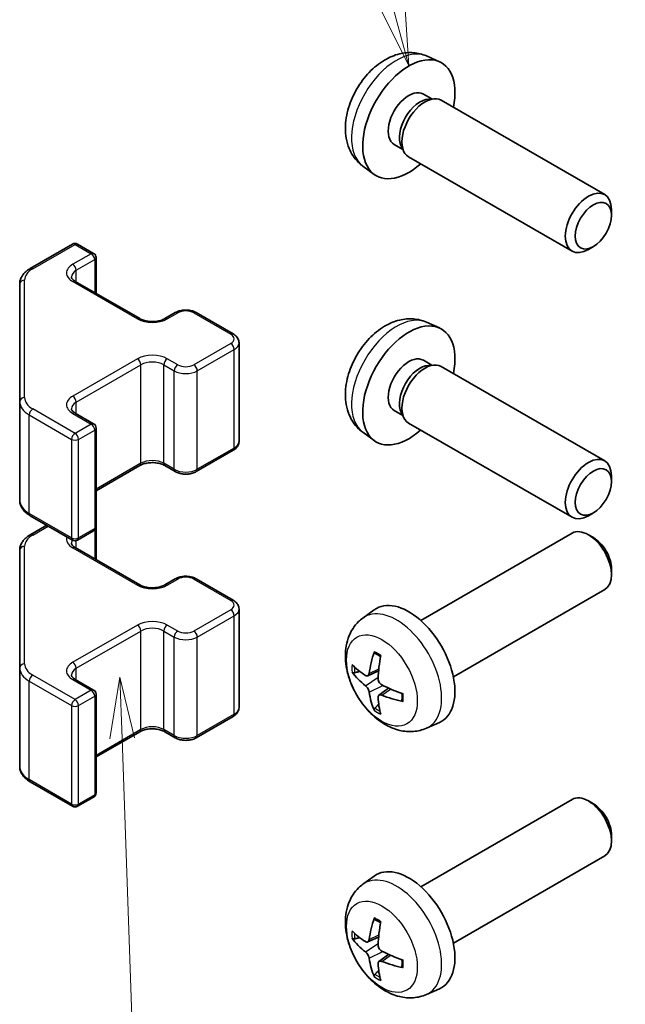
# Model space of a CAD drawing. Units: millimetres. Extents: x 22 to 3405, y 12 to 574.
# Drawn here: x 305 to 342, y 154 to 214 of the extents above; entities that cross this region are included whole.
import ezdxf

# ---------------------------------------------------------------- set-up
doc = ezdxf.new("R2010")
doc.units = ezdxf.units.MM
doc.header["$LTSCALE"] = 1.5
for name, color, linetype, lineweight in [('Symbol (TK)', 100, 'Continuous', 18), ('Visible (ISO)', 7, 'Continuous', 35), ('Visible Narrow (ISO)', 7, 'Continuous', 25)]:
    doc.layers.add(name, color=color, linetype=linetype, lineweight=lineweight)
doc.styles.add('Note Text (TK2)', font='txt')

# ---------------------------------------------------------------- blocks, each defined once
blk = doc.blocks.new('バルーン2')
at = {"layer": 'Symbol (TK)', "color": 100}
for p, q in [((241.432, 111.593), (239.464, 109.973)), ((239.851, 109.657), (241.432, 111.593)), ((240.238, 109.341), (241.432, 111.593)), ((239.851, 109.657), (226.2, 92.94))]:
    blk.add_line(p, q, dxfattribs=at)
at = {"layer": 'Symbol (TK)'}
blk.add_circle((224.305, 90.619), 3, dxfattribs=at)
at = {"layer": 'Symbol (TK)', "color": 7, "insert": (224.305, 90.601), "char_height": 2, "attachment_point": 5, "style": 'Note Text (TK2)'}
blk.add_mtext('2', dxfattribs=at)
blk = doc.blocks.new('バルーン3')
at = {"layer": 'Symbol (TK)', "color": 100}
for p, q in [((207.312, 115.721), (206.901, 113.205)), ((207.401, 113.222), (207.312, 115.721)), ((207.9, 113.24), (207.312, 115.721)), ((207.401, 113.222), (208.058, 94.667))]:
    blk.add_line(p, q, dxfattribs=at)
at = {"layer": 'Symbol (TK)'}
blk.add_circle((208.164, 91.676), 3, dxfattribs=at)
at = {"layer": 'Symbol (TK)', "color": 7, "insert": (208.164, 91.67), "char_height": 2, "attachment_point": 5, "style": 'Note Text (TK2)'}
blk.add_mtext('3', dxfattribs=at)
blk = doc.blocks.new('バルーン6')
at = {"layer": 'Symbol (TK)', "color": 100}
for p, q in [((218.471, 143.133), (214.514, 157.902)), ((217.988, 143.004), (219.118, 140.718)), ((218.471, 143.133), (219.118, 140.718)), ((219.118, 140.718), (218.954, 143.262))]:
    blk.add_line(p, q, dxfattribs=at)
at = {"layer": 'Symbol (TK)'}
blk.add_circle((213.74, 160.789), 3, dxfattribs=at)
at = {"layer": 'Symbol (TK)', "color": 7, "insert": (213.74, 160.783), "char_height": 2, "attachment_point": 5, "style": 'Note Text (TK2)'}
blk.add_mtext('6', dxfattribs=at)

msp = doc.modelspace()

# ---------------------------------------------------------------- linework, layer by layer
at = {"layer": 'Visible (ISO)'}
for p, q in [((329.7576, 211.6908), (330.5497, 211.3402)), ((329.5699, 209.3574), (330.0931, 209.0553)), ((329.8829, 209.0435), (330.249, 209.0641)), ((330.6672, 208.9718), (340.6873, 203.1868)), ((327.7847, 206.2653), (328.3079, 205.9632)), ((328.213, 206.1512), (328.3782, 205.8238)), ((328.6672, 205.5077), (338.6873, 199.7227)), ((325.8577, 204.936), (326.5574, 204.4253)), ((341.1016, 201.9209), (341.1015, 202.2716)), ((305.4695, 198.6522), (308.0657, 200.1511)), ((308.3657, 200.1511), (309.3556, 199.5796)), ((339.9907, 199.9968), (339.687, 199.8215)), ((309.5056, 197.1251), (309.5056, 199.3198)), ((304.8216, 197.6984), (304.8216, 190.49)), ((308.2243, 197.8649), (312.1841, 195.5787)), ((313.7225, 195.5787), (314.3589, 195.9462)), ((315.6489, 195.9462), (317.9116, 194.6398)), ((329.7576, 195.3609), (330.5497, 195.0103)), ((318.2667, 188.0521), (318.2667, 194.0942)), ((329.5699, 193.0275), (330.0931, 192.7254)), ((329.8829, 192.7136), (330.249, 192.7342)), ((330.6672, 192.6419), (340.6873, 186.8568)), ((304.8216, 190.49), (304.8216, 184.4479)), ((308.2243, 189.7816), (309.3556, 189.1284)), ((327.7847, 189.9353), (328.3079, 189.6333)), ((328.213, 189.8212), (328.3782, 189.4939)), ((328.6672, 189.1778), (338.6873, 183.3927)), ((309.5056, 182.8265), (309.5056, 188.8686)), ((325.8577, 188.6061), (326.5574, 188.0954)), ((315.6489, 186.2001), (317.9116, 187.5065)), ((309.5056, 185.0212), (312.1841, 186.5676)), ((313.7225, 186.5676), (314.3589, 186.2001)), ((341.1016, 185.5909), (341.1015, 185.9417)), ((339.9907, 183.6669), (339.687, 183.4916)), ((305.4695, 183.4941), (308.0657, 181.9952)), ((305.4695, 182.3223), (306.4843, 182.9082)), ((308.3657, 181.9952), (309.3556, 182.5667)), ((309.5056, 180.7952), (309.5056, 182.8265)), ((329.4093, 177.067), (338.6873, 182.4237)), ((339.9907, 182.1495), (339.687, 182.3248)), ((304.8216, 181.3685), (304.8216, 174.1601)), ((308.2243, 181.535), (312.1841, 179.2488)), ((341.1016, 180.2255), (341.1015, 179.8747)), ((313.7225, 179.2488), (314.3589, 179.6162)), ((315.6489, 179.6162), (317.9116, 178.3098)), ((331.4093, 173.6029), (340.6873, 178.9596)), ((318.2667, 171.7222), (318.2667, 177.7643)), ((325.8577, 177.2103), (326.5574, 177.721)), ((304.8216, 174.1601), (304.8216, 168.118)), ((326.1571, 173.6737), (326.8246, 173.9691)), ((308.2243, 173.4517), (309.3556, 172.7985)), ((326.8445, 172.4831), (327.4341, 172.9134)), ((309.5056, 166.4966), (309.5056, 172.5387)), ((315.6489, 169.8702), (317.9116, 171.1766)), ((329.7576, 170.4555), (330.5497, 170.8061)), ((309.5056, 168.6912), (312.1841, 170.2376)), ((313.7225, 170.2376), (314.3589, 169.8702)), ((305.4695, 167.1642), (308.0657, 165.6653)), ((308.3657, 165.6653), (309.3556, 166.2368)), ((329.4093, 160.7371), (338.6873, 166.0937)), ((339.9907, 165.8195), (339.687, 165.9949)), ((341.1016, 163.8955), (341.1015, 163.5448)), ((331.4093, 157.273), (340.6873, 162.6296)), ((325.8577, 160.8803), (326.5574, 161.3911)), ((326.1571, 157.3438), (326.8246, 157.6392)), ((326.8445, 156.1531), (327.4341, 156.5835)), ((329.7576, 154.1256), (330.5497, 154.4761))]:
    msp.add_line(p, q, dxfattribs=at)
for centre, start, end in [((308.2157, 199.8913), 60, 120), ((309.2056, 199.3198), 0, 60), ((309.2056, 188.8686), 0, 60), ((309.2056, 182.8265), 300, 0), ((308.2157, 182.255), 240, 300), ((309.2056, 172.5387), 0, 60), ((309.2056, 166.4966), 300, 0), ((308.2157, 165.9251), 240, 300)]:
    msp.add_arc(centre, 0.3, start, end, dxfattribs=at)
for centre, major_axis, ratio, start_param, end_param in [((328.6773, 207.8113), (2, 3.4641), 0.5773503, 5.2359878, 10.4719755), ((328.6773, 207.8113), (0.8926, 1.5461), 0.5773503, 0, 3.1415927), ((329.3636, 207.4151), (0.8926, 1.5461), 0.5773503, 0.3614419, 2.7801507), ((329.6672, 207.2398), (1, 1.7321), 0.5773503, 0, 3.1415927), ((339.6873, 201.4547), (1, 1.7321), 0.5773503, 5.4980199, 10.2099433), ((328.6773, 191.4814), (2, 3.4641), 0.5773503, 5.2359878, 10.4719755), ((328.6773, 191.4814), (0.8926, 1.5461), 0.5773503, 0, 3.1415927), ((329.3636, 191.0852), (0.8926, 1.5461), 0.5773503, 0.3614419, 2.7801507), ((329.6672, 190.9099), (1, 1.7321), 0.5773503, 0, 3.1415927), ((339.6873, 185.1248), (1, 1.7321), 0.5773503, 5.4980199, 10.2099433), ((339.6873, 180.6916), (-1, 1.7321), 0.5773503, 3.1415927, 6.2831853), ((339.991, 180.867), (-0.7853, 1.3602), 0.5773503, 3.926758, 5.4980199), ((328.6773, 174.335), (-2, 3.4641), 0.5773503, 3.0796893, 6.3450887), ((331.1715, 175.6552), (-3.9094, -5.191), 0.5952629, 5.2229706, 5.4619549), ((330.9741, 175.7692), (2.5666, 5.9702), 0.5535342, 1.9432896, 2.1822739), ((331.0779, 175.6011), (-6.4957, 0.1911), 0.4946241, 0.4548476, 0.6938319), ((331.0779, 175.8291), (6.4948, 0.2196), 0.654173, 3.5597815, 3.7987657), ((331.0677, 175.6069), (-6.4536, 0.7624), 0.5535342, 0.9593188, 1.1983031), ((331.1715, 175.6669), (-3.4375, -5.5149), 0.654173, 5.6260122, 5.8649965), ((330.9741, 175.7809), (3.0824, 5.721), 0.4946241, 2.4477608, 2.6867451), ((331.0677, 175.835), (6.4503, 0.7902), 0.5952629, 3.9628231, 4.2018074), ((339.6873, 164.3617), (-1, 1.7321), 0.5773503, 3.1415927, 6.2831853), ((339.991, 164.537), (-0.7853, 1.3602), 0.5773503, 3.926758, 5.4980199), ((328.6773, 158.005), (-2, 3.4641), 0.5773503, 3.0796893, 6.3450887), ((331.1715, 159.3252), (-3.9094, -5.191), 0.5952629, 5.2229706, 5.4619549), ((330.9741, 159.4393), (2.5666, 5.9702), 0.5535342, 1.9432896, 2.1822739), ((331.0779, 159.2712), (-6.4957, 0.1911), 0.4946241, 0.4548476, 0.6938319), ((331.0779, 159.4992), (6.4948, 0.2196), 0.654173, 3.5597815, 3.7987657), ((331.0677, 159.277), (-6.4536, 0.7624), 0.5535342, 0.9593188, 1.1983031), ((331.1715, 159.3369), (-3.4375, -5.5149), 0.654173, 5.6260122, 5.8649965), ((330.9741, 159.4509), (3.0824, 5.721), 0.4946241, 2.4477608, 2.6867451), ((331.0677, 159.505), (6.4503, 0.7902), 0.5952629, 3.9628231, 4.2018074)]:
    msp.add_ellipse(centre, major_axis=major_axis, ratio=ratio, start_param=start_param, end_param=end_param, dxfattribs=at)
for centre in [(339.991, 201.2794), (339.991, 184.9494)]:
    msp.add_ellipse(centre, major_axis=(-0.7853, -1.3602), ratio=0.5773503, dxfattribs=at)
for points, knots in [([(329.7576, 211.6908), (329.502, 211.8039), (329.2306, 211.8687), (328.6697, 211.9144), (328.3832, 211.8849), (327.7795, 211.7413), (327.4739, 211.6072), (326.8427, 211.2345), (326.5311, 210.9763), (325.9605, 210.3785), (325.7055, 210.0347), (325.2805, 209.3028), (325.1098, 208.9156), (324.8662, 208.1096), (324.7934, 207.6906), (324.7893, 206.8523), (324.8499, 206.4299), (325.1491, 205.7087), (325.3388, 205.4076), (325.6799, 205.0759), (325.7662, 205.0029), (325.8577, 204.936)], [3.9888942, 3.9888942, 3.9888942, 3.9888942, 4.193854, 4.193854, 4.4264439, 4.4264439, 4.7238013, 4.7238013, 5.0990613, 5.0990613, 5.4934861, 5.4934861, 5.8833225, 5.8833225, 6.2775903, 6.2775903, 6.6518962, 6.6518962, 6.9235585, 6.9235585, 7.0066801, 7.0066801, 7.0066801, 7.0066801]), ([(304.8216, 197.6984), (304.8216, 197.777), (304.8324, 197.8555), (304.874, 198.0071), (304.9046, 198.08), (304.982, 198.2176), (305.0288, 198.2822), (305.1351, 198.4027), (305.1947, 198.4586), (305.3245, 198.5618), (305.3948, 198.6091), (305.4695, 198.6522)], [0.78539816, 0.78539816, 0.78539816, 0.78539816, 0.9424778, 0.9424778, 1.09955743, 1.09955743, 1.25663706, 1.25663706, 1.41371669, 1.41371669, 1.57079633, 1.57079633, 1.57079633, 1.57079633]), ([(307.9935, 198.1359), (307.9935, 198.1238), (307.995, 198.1116), (308.0026, 198.084), (308.0087, 198.0685), (308.0284, 198.0336), (308.042, 198.0142), (308.0783, 197.973), (308.101, 197.9513), (308.1558, 197.9078), (308.1879, 197.8859), (308.2243, 197.8649)], [5.49778714, 5.49778714, 5.49778714, 5.49778714, 5.65486678, 5.65486678, 5.81194641, 5.81194641, 5.96902604, 5.96902604, 6.12610567, 6.12610567, 6.28318531, 6.28318531, 6.28318531, 6.28318531]), ([(314.3589, 195.9462), (314.4343, 195.9897), (314.516, 196.0233), (314.6869, 196.0736), (314.7763, 196.0902), (314.9579, 196.1068), (315.05, 196.1068), (315.2315, 196.0902), (315.3209, 196.0736), (315.4919, 196.0233), (315.5735, 195.9897), (315.6489, 195.9462)], [1.5707963, 1.5707963, 1.5707963, 1.5707963, 1.8849556, 1.8849556, 2.1991149, 2.1991149, 2.5132741, 2.5132741, 2.8274334, 2.8274334, 3.1415927, 3.1415927, 3.1415927, 3.1415927]), ([(312.1841, 195.5787), (312.2471, 195.5424), (312.3229, 195.5087), (312.4956, 195.4525), (312.593, 195.4304), (312.7992, 195.4022), (312.9082, 195.3966), (313.1247, 195.4036), (313.232, 195.4163), (313.4314, 195.4577), (313.5235, 195.4862), (313.647, 195.5383), (313.6868, 195.5581), (313.7225, 195.5787)], [0, 0, 0, 0, 0.2722458, 0.2722458, 0.5533462, 0.5533462, 0.8411926, 0.8411926, 1.1307201, 1.1307201, 1.4164138, 1.4164138, 1.5707963, 1.5707963, 1.5707963, 1.5707963]), ([(329.7576, 195.3609), (329.502, 195.474), (329.2306, 195.5388), (328.6697, 195.5845), (328.3832, 195.555), (327.7795, 195.4114), (327.4739, 195.2773), (326.8427, 194.9045), (326.5311, 194.6463), (325.9605, 194.0486), (325.7055, 193.7047), (325.2805, 192.9729), (325.1098, 192.5857), (324.8662, 191.7797), (324.7934, 191.3607), (324.7893, 190.5224), (324.8499, 190.1), (325.1491, 189.3787), (325.3388, 189.0777), (325.6799, 188.746), (325.7662, 188.6729), (325.8577, 188.6061)], [3.9888942, 3.9888942, 3.9888942, 3.9888942, 4.193854, 4.193854, 4.4264439, 4.4264439, 4.7238013, 4.7238013, 5.0990613, 5.0990613, 5.4934861, 5.4934861, 5.8833225, 5.8833225, 6.2775903, 6.2775903, 6.6518962, 6.6518962, 6.9235585, 6.9235585, 7.0066801, 7.0066801, 7.0066801, 7.0066801]), ([(317.9116, 194.6398), (317.9493, 194.618), (317.9855, 194.5937), (318.0537, 194.5395), (318.0859, 194.5095), (318.1447, 194.4429), (318.1713, 194.4063), (318.2164, 194.3262), (318.2348, 194.2827), (318.2599, 194.1909), (318.2667, 194.1426), (318.2667, 194.0942)], [3.14159265, 3.14159265, 3.14159265, 3.14159265, 3.29867229, 3.29867229, 3.45575192, 3.45575192, 3.61283155, 3.61283155, 3.76991118, 3.76991118, 3.92699082, 3.92699082, 3.92699082, 3.92699082]), ([(307.9935, 190.0525), (307.9935, 190.0404), (307.995, 190.0283), (308.0026, 190.0007), (308.0087, 189.9852), (308.0284, 189.9503), (308.042, 189.9309), (308.0783, 189.8897), (308.101, 189.868), (308.1558, 189.8245), (308.1879, 189.8026), (308.2243, 189.7816)], [5.49778714, 5.49778714, 5.49778714, 5.49778714, 5.65486678, 5.65486678, 5.81194641, 5.81194641, 5.96902604, 5.96902604, 6.12610567, 6.12610567, 6.28318531, 6.28318531, 6.28318531, 6.28318531]), ([(317.9116, 187.5065), (317.9493, 187.5283), (317.9855, 187.5526), (318.0537, 187.6068), (318.0859, 187.6368), (318.1447, 187.7034), (318.1713, 187.7401), (318.2164, 187.8201), (318.2348, 187.8636), (318.2599, 187.9554), (318.2667, 188.0038), (318.2667, 188.0521)], [1.57079633, 1.57079633, 1.57079633, 1.57079633, 1.72787596, 1.72787596, 1.88495559, 1.88495559, 2.04203522, 2.04203522, 2.19911486, 2.19911486, 2.35619449, 2.35619449, 2.35619449, 2.35619449]), ([(312.1841, 186.5676), (312.2471, 186.6039), (312.3229, 186.6376), (312.4956, 186.6938), (312.593, 186.7159), (312.7992, 186.7441), (312.9082, 186.7497), (313.1247, 186.7427), (313.232, 186.73), (313.4314, 186.6886), (313.5235, 186.6601), (313.647, 186.608), (313.6868, 186.5882), (313.7225, 186.5676)], [1.5707963, 1.5707963, 1.5707963, 1.5707963, 1.8430422, 1.8430422, 2.1241425, 2.1241425, 2.411989, 2.411989, 2.7015164, 2.7015164, 2.9872102, 2.9872102, 3.1415927, 3.1415927, 3.1415927, 3.1415927]), ([(314.3589, 186.2001), (314.4343, 186.1566), (314.516, 186.123), (314.6869, 186.0727), (314.7763, 186.0561), (314.9579, 186.0395), (315.05, 186.0395), (315.2315, 186.0561), (315.3209, 186.0727), (315.4919, 186.123), (315.5735, 186.1566), (315.6489, 186.2001)], [0, 0, 0, 0, 0.3141593, 0.3141593, 0.6283185, 0.6283185, 0.9424778, 0.9424778, 1.2566371, 1.2566371, 1.5707963, 1.5707963, 1.5707963, 1.5707963]), ([(304.8216, 184.4479), (304.8216, 184.3693), (304.8324, 184.2908), (304.874, 184.1393), (304.9046, 184.0663), (304.982, 183.9287), (305.0288, 183.8641), (305.1351, 183.7436), (305.1947, 183.6877), (305.3245, 183.5846), (305.3948, 183.5372), (305.4695, 183.4941)], [5.49778714, 5.49778714, 5.49778714, 5.49778714, 5.65486678, 5.65486678, 5.81194641, 5.81194641, 5.96902604, 5.96902604, 6.12610567, 6.12610567, 6.28318531, 6.28318531, 6.28318531, 6.28318531]), ([(304.8216, 181.3685), (304.8216, 181.4471), (304.8324, 181.5256), (304.874, 181.6771), (304.9046, 181.7501), (304.982, 181.8877), (305.0288, 181.9523), (305.1351, 182.0728), (305.1947, 182.1286), (305.3245, 182.2318), (305.3948, 182.2791), (305.4695, 182.3223)], [0.78539816, 0.78539816, 0.78539816, 0.78539816, 0.9424778, 0.9424778, 1.09955743, 1.09955743, 1.25663706, 1.25663706, 1.41371669, 1.41371669, 1.57079633, 1.57079633, 1.57079633, 1.57079633]), ([(307.9935, 181.8059), (307.9935, 181.7938), (307.995, 181.7817), (308.0026, 181.7541), (308.0087, 181.7386), (308.0284, 181.7037), (308.042, 181.6843), (308.0783, 181.6431), (308.101, 181.6214), (308.1558, 181.5778), (308.1879, 181.556), (308.2243, 181.535)], [5.49778714, 5.49778714, 5.49778714, 5.49778714, 5.65486678, 5.65486678, 5.81194641, 5.81194641, 5.96902604, 5.96902604, 6.12610567, 6.12610567, 6.28318531, 6.28318531, 6.28318531, 6.28318531]), ([(314.3589, 179.6162), (314.4343, 179.6598), (314.516, 179.6934), (314.6869, 179.7437), (314.7763, 179.7603), (314.9579, 179.7769), (315.05, 179.7769), (315.2315, 179.7603), (315.3209, 179.7437), (315.4919, 179.6934), (315.5735, 179.6598), (315.6489, 179.6162)], [1.5707963, 1.5707963, 1.5707963, 1.5707963, 1.8849556, 1.8849556, 2.1991149, 2.1991149, 2.5132741, 2.5132741, 2.8274334, 2.8274334, 3.1415927, 3.1415927, 3.1415927, 3.1415927]), ([(312.1841, 179.2488), (312.2471, 179.2124), (312.3229, 179.1788), (312.4956, 179.1226), (312.593, 179.1004), (312.7992, 179.0723), (312.9082, 179.0667), (313.1247, 179.0737), (313.232, 179.0864), (313.4314, 179.1278), (313.5235, 179.1563), (313.647, 179.2084), (313.6868, 179.2282), (313.7225, 179.2488)], [0, 0, 0, 0, 0.2722458, 0.2722458, 0.5533462, 0.5533462, 0.8411926, 0.8411926, 1.1307201, 1.1307201, 1.4164138, 1.4164138, 1.5707963, 1.5707963, 1.5707963, 1.5707963]), ([(317.9116, 178.3098), (317.9493, 178.2881), (317.9855, 178.2638), (318.0537, 178.2096), (318.0859, 178.1796), (318.1447, 178.113), (318.1713, 178.0763), (318.2164, 177.9963), (318.2348, 177.9528), (318.2599, 177.8609), (318.2667, 177.8126), (318.2667, 177.7643)], [3.14159265, 3.14159265, 3.14159265, 3.14159265, 3.29867229, 3.29867229, 3.45575192, 3.45575192, 3.61283155, 3.61283155, 3.76991118, 3.76991118, 3.92699082, 3.92699082, 3.92699082, 3.92699082]), ([(329.7576, 170.4555), (329.502, 170.3424), (329.2306, 170.2776), (328.6697, 170.2319), (328.3832, 170.2614), (327.7795, 170.405), (327.4739, 170.5391), (326.8427, 170.9118), (326.5311, 171.17), (325.9605, 171.7678), (325.7055, 172.1117), (325.2805, 172.8435), (325.1098, 173.2307), (324.8662, 174.0367), (324.7934, 174.4557), (324.7893, 175.294), (324.8499, 175.7164), (325.1491, 176.4377), (325.3388, 176.7387), (325.6799, 177.0704), (325.7662, 177.1434), (325.8577, 177.2103)], [0.8473015, 0.8473015, 0.8473015, 0.8473015, 1.0522614, 1.0522614, 1.2848512, 1.2848512, 1.5822086, 1.5822086, 1.9574686, 1.9574686, 2.3518935, 2.3518935, 2.7417298, 2.7417298, 3.1359976, 3.1359976, 3.5103035, 3.5103035, 3.7819658, 3.7819658, 3.8650875, 3.8650875, 3.8650875, 3.8650875]), ([(326.5879, 175.0515), (326.5861, 175.0523), (326.5844, 175.0531), (326.5748, 175.0586), (326.5674, 175.0671), (326.5593, 175.0856), (326.5572, 175.0989), (326.5583, 175.1224), (326.5609, 175.1362), (326.5651, 175.1488)], [0.045553558, 0.045553558, 0.045553558, 0.045553558, 0.046469677, 0.046469677, 0.051108902, 0.051108902, 0.055816051, 0.055816051, 0.05997866, 0.05997866, 0.05997866, 0.05997866]), ([(326.5879, 175.0515), (326.6136, 175.0407), (326.6395, 175.0291), (326.6916, 175.0039), (326.7178, 174.9905), (326.7704, 174.9618), (326.7968, 174.9466), (326.8496, 174.9144), (326.8761, 174.8974), (326.9178, 174.8694), (326.933, 174.8589), (326.9482, 174.8482)], [4.57581436, 4.57581436, 4.57581436, 4.57581436, 4.63033083, 4.63033083, 4.6848473, 4.6848473, 4.73936377, 4.73936377, 4.79388024, 4.79388024, 4.82522004, 4.82522004, 4.82522004, 4.82522004]), ([(307.9935, 173.7226), (307.9935, 173.7105), (307.995, 173.6984), (308.0026, 173.6708), (308.0087, 173.6553), (308.0284, 173.6203), (308.042, 173.6009), (308.0783, 173.5598), (308.101, 173.5381), (308.1558, 173.4945), (308.1879, 173.4727), (308.2243, 173.4517)], [5.49778714, 5.49778714, 5.49778714, 5.49778714, 5.65486678, 5.65486678, 5.81194641, 5.81194641, 5.96902604, 5.96902604, 6.12610567, 6.12610567, 6.28318531, 6.28318531, 6.28318531, 6.28318531]), ([(325.3548, 173.8624), (325.3424, 173.8593), (325.3281, 173.8576), (325.3001, 173.857), (325.2819, 173.859), (325.2532, 173.8663), (325.2376, 173.8728), (325.2167, 173.8861), (325.2072, 173.8947), (325.2011, 173.9031)], [0.042728556, 0.042728556, 0.042728556, 0.042728556, 0.046469677, 0.046469677, 0.051108902, 0.051108902, 0.055816051, 0.055816051, 0.05997866, 0.05997866, 0.05997866, 0.05997866]), ([(326.2461, 173.8219), (326.2413, 173.7873), (326.231, 173.7545), (326.2007, 173.7032), (326.1806, 173.6847), (326.1373, 173.6645), (326.1112, 173.6616), (326.0639, 173.6718), (326.0433, 173.6808), (326.0236, 173.6934)], [-0.203600879, -0.203600879, -0.203600879, -0.203600879, -0.1911011, -0.1911011, -0.178601322, -0.178601322, -0.166077208, -0.166077208, -0.156924273, -0.156924273, -0.156924273, -0.156924273]), ([(327.0173, 173.1196), (326.985, 173.1368), (326.9515, 173.162), (326.8918, 173.2238), (326.8658, 173.2605), (326.8267, 173.3341), (326.8111, 173.376), (326.7963, 173.4475), (326.7938, 173.4775), (326.7948, 173.5051)], [-0.203600863, -0.203600863, -0.203600863, -0.203600863, -0.191101084, -0.191101084, -0.178601305, -0.178601305, -0.166077191, -0.166077191, -0.156924256, -0.156924256, -0.156924256, -0.156924256]), ([(326.0236, 173.0598), (326.0497, 173.0391), (326.0781, 173.0109), (326.1311, 172.9453), (326.1559, 172.9078), (326.1959, 172.8347), (326.2138, 172.7942), (326.2359, 172.7269), (326.2425, 172.6993), (326.2461, 172.6743)], [-0.203600863, -0.203600863, -0.203600863, -0.203600863, -0.191101084, -0.191101084, -0.178601305, -0.178601305, -0.166077191, -0.166077191, -0.156924256, -0.156924256, -0.156924256, -0.156924256]), ([(326.7948, 172.3576), (326.7935, 172.3885), (326.7985, 172.4184), (326.8223, 172.4659), (326.841, 172.4837), (326.8852, 172.5043), (326.9137, 172.5086), (326.9682, 172.5026), (326.9929, 172.4959), (327.0173, 172.4861)], [-0.203600879, -0.203600879, -0.203600879, -0.203600879, -0.1911011, -0.1911011, -0.178601322, -0.178601322, -0.166077208, -0.166077208, -0.156924273, -0.156924273, -0.156924273, -0.156924273]), ([(328.326, 172.0989), (328.313, 172.1015), (328.2997, 172.1061), (328.2789, 172.1169), (328.2684, 172.1254), (328.2564, 172.1417), (328.2527, 172.1523), (328.2528, 172.1634), (328.2529, 172.1653), (328.2532, 172.1672)], [0.014560073, 0.014560073, 0.014560073, 0.014560073, 0.018722682, 0.018722682, 0.023429831, 0.023429831, 0.028069056, 0.028069056, 0.028985175, 0.028985175, 0.028985175, 0.028985175]), ([(328.2572, 172.581), (328.2589, 172.5624), (328.2604, 172.544), (328.2638, 172.4939), (328.2653, 172.4625), (328.2667, 172.4006), (328.2667, 172.3701), (328.2652, 172.3103), (328.2638, 172.2808), (328.2595, 172.2232), (328.2566, 172.1949), (328.2531, 172.1672)], [6.17035425, 6.17035425, 6.17035425, 6.17035425, 6.20169405, 6.20169405, 6.25621052, 6.25621052, 6.31072699, 6.31072699, 6.36524346, 6.36524346, 6.41975993, 6.41975993, 6.41975993, 6.41975993]), ([(317.9116, 171.1766), (317.9493, 171.1984), (317.9855, 171.2226), (318.0537, 171.2769), (318.0859, 171.3069), (318.1447, 171.3735), (318.1713, 171.4101), (318.2164, 171.4902), (318.2348, 171.5337), (318.2599, 171.6255), (318.2667, 171.6738), (318.2667, 171.7222)], [1.57079633, 1.57079633, 1.57079633, 1.57079633, 1.72787596, 1.72787596, 1.88495559, 1.88495559, 2.04203522, 2.04203522, 2.19911486, 2.19911486, 2.35619449, 2.35619449, 2.35619449, 2.35619449]), ([(326.5651, 171.5405), (326.5609, 171.55), (326.5583, 171.5624), (326.5572, 171.5871), (326.5593, 171.604), (326.5674, 171.6325), (326.5748, 171.6493), (326.5892, 171.6732), (326.5979, 171.6847), (326.6068, 171.6939)], [0.014560073, 0.014560073, 0.014560073, 0.014560073, 0.018722682, 0.018722682, 0.023429831, 0.023429831, 0.028069056, 0.028069056, 0.031810177, 0.031810177, 0.031810177, 0.031810177]), ([(312.1841, 170.2376), (312.2471, 170.274), (312.3229, 170.3077), (312.4956, 170.3639), (312.593, 170.386), (312.7992, 170.4141), (312.9082, 170.4197), (313.1247, 170.4128), (313.232, 170.4001), (313.4314, 170.3587), (313.5235, 170.3302), (313.647, 170.2781), (313.6868, 170.2583), (313.7225, 170.2376)], [1.5707963, 1.5707963, 1.5707963, 1.5707963, 1.8430422, 1.8430422, 2.1241425, 2.1241425, 2.411989, 2.411989, 2.7015164, 2.7015164, 2.9872102, 2.9872102, 3.1415927, 3.1415927, 3.1415927, 3.1415927]), ([(314.3589, 169.8702), (314.4343, 169.8267), (314.516, 169.793), (314.6869, 169.7427), (314.7763, 169.7262), (314.9579, 169.7096), (315.05, 169.7096), (315.2315, 169.7262), (315.3209, 169.7427), (315.4919, 169.793), (315.5735, 169.8267), (315.6489, 169.8702)], [0, 0, 0, 0, 0.3141593, 0.3141593, 0.6283185, 0.6283185, 0.9424778, 0.9424778, 1.2566371, 1.2566371, 1.5707963, 1.5707963, 1.5707963, 1.5707963]), ([(304.8216, 168.118), (304.8216, 168.0394), (304.8324, 167.9609), (304.874, 167.8093), (304.9046, 167.7364), (304.982, 167.5988), (305.0288, 167.5341), (305.1351, 167.4137), (305.1947, 167.3578), (305.3245, 167.2546), (305.3948, 167.2073), (305.4695, 167.1642)], [5.49778714, 5.49778714, 5.49778714, 5.49778714, 5.65486678, 5.65486678, 5.81194641, 5.81194641, 5.96902604, 5.96902604, 6.12610567, 6.12610567, 6.28318531, 6.28318531, 6.28318531, 6.28318531]), ([(329.7576, 154.1256), (329.502, 154.0125), (329.2306, 153.9477), (328.6697, 153.902), (328.3832, 153.9315), (327.7795, 154.0751), (327.4739, 154.2091), (326.8427, 154.5819), (326.5311, 154.8401), (325.9605, 155.4379), (325.7055, 155.7817), (325.2805, 156.5136), (325.1098, 156.9008), (324.8662, 157.7068), (324.7934, 158.1258), (324.7893, 158.9641), (324.8499, 159.3865), (325.1491, 160.1077), (325.3388, 160.4088), (325.6799, 160.7405), (325.7662, 160.8135), (325.8577, 160.8803)], [0.8473015, 0.8473015, 0.8473015, 0.8473015, 1.0522614, 1.0522614, 1.2848512, 1.2848512, 1.5822086, 1.5822086, 1.9574686, 1.9574686, 2.3518935, 2.3518935, 2.7417298, 2.7417298, 3.1359976, 3.1359976, 3.5103035, 3.5103035, 3.7819658, 3.7819658, 3.8650875, 3.8650875, 3.8650875, 3.8650875]), ([(326.5879, 158.7216), (326.5861, 158.7223), (326.5844, 158.7232), (326.5748, 158.7287), (326.5674, 158.7372), (326.5593, 158.7557), (326.5572, 158.769), (326.5583, 158.7925), (326.5609, 158.8063), (326.5651, 158.8188)], [0.045553558, 0.045553558, 0.045553558, 0.045553558, 0.046469677, 0.046469677, 0.051108902, 0.051108902, 0.055816051, 0.055816051, 0.05997866, 0.05997866, 0.05997866, 0.05997866]), ([(326.5879, 158.7216), (326.6136, 158.7108), (326.6395, 158.6991), (326.6916, 158.674), (326.7178, 158.6605), (326.7704, 158.6319), (326.7968, 158.6166), (326.8496, 158.5845), (326.8761, 158.5675), (326.9178, 158.5395), (326.933, 158.529), (326.9482, 158.5182)], [4.57581436, 4.57581436, 4.57581436, 4.57581436, 4.63033083, 4.63033083, 4.6848473, 4.6848473, 4.73936377, 4.73936377, 4.79388024, 4.79388024, 4.82522004, 4.82522004, 4.82522004, 4.82522004]), ([(325.3548, 157.5324), (325.3424, 157.5294), (325.3281, 157.5276), (325.3001, 157.527), (325.2819, 157.5291), (325.2532, 157.5363), (325.2376, 157.5429), (325.2167, 157.5562), (325.2072, 157.5647), (325.2011, 157.5731)], [0.042728556, 0.042728556, 0.042728556, 0.042728556, 0.046469677, 0.046469677, 0.051108902, 0.051108902, 0.055816051, 0.055816051, 0.05997866, 0.05997866, 0.05997866, 0.05997866]), ([(326.2461, 157.4919), (326.2413, 157.4574), (326.231, 157.4246), (326.2007, 157.3732), (326.1806, 157.3547), (326.1373, 157.3346), (326.1112, 157.3316), (326.0639, 157.3419), (326.0433, 157.3509), (326.0236, 157.3634)], [-0.203600879, -0.203600879, -0.203600879, -0.203600879, -0.1911011, -0.1911011, -0.178601322, -0.178601322, -0.166077208, -0.166077208, -0.156924273, -0.156924273, -0.156924273, -0.156924273]), ([(327.0173, 156.7897), (326.985, 156.8068), (326.9515, 156.832), (326.8918, 156.8939), (326.8658, 156.9306), (326.8267, 157.0042), (326.8111, 157.0461), (326.7963, 157.1176), (326.7938, 157.1476), (326.7948, 157.1752)], [-0.203600863, -0.203600863, -0.203600863, -0.203600863, -0.191101084, -0.191101084, -0.178601305, -0.178601305, -0.166077191, -0.166077191, -0.156924256, -0.156924256, -0.156924256, -0.156924256]), ([(326.0236, 156.7299), (326.0497, 156.7092), (326.0781, 156.681), (326.1311, 156.6153), (326.1559, 156.5779), (326.1959, 156.5048), (326.2138, 156.4643), (326.2359, 156.397), (326.2425, 156.3693), (326.2461, 156.3444)], [-0.203600863, -0.203600863, -0.203600863, -0.203600863, -0.191101084, -0.191101084, -0.178601305, -0.178601305, -0.166077191, -0.166077191, -0.156924256, -0.156924256, -0.156924256, -0.156924256]), ([(326.7948, 156.0276), (326.7935, 156.0586), (326.7985, 156.0884), (326.8223, 156.136), (326.841, 156.1537), (326.8852, 156.1744), (326.9137, 156.1787), (326.9682, 156.1726), (326.9929, 156.166), (327.0173, 156.1561)], [-0.203600879, -0.203600879, -0.203600879, -0.203600879, -0.1911011, -0.1911011, -0.178601322, -0.178601322, -0.166077208, -0.166077208, -0.156924273, -0.156924273, -0.156924273, -0.156924273]), ([(328.326, 155.769), (328.313, 155.7716), (328.2997, 155.7762), (328.2789, 155.787), (328.2684, 155.7955), (328.2564, 155.8118), (328.2527, 155.8224), (328.2528, 155.8334), (328.2529, 155.8353), (328.2532, 155.8373)], [0.014560073, 0.014560073, 0.014560073, 0.014560073, 0.018722682, 0.018722682, 0.023429831, 0.023429831, 0.028069056, 0.028069056, 0.028985175, 0.028985175, 0.028985175, 0.028985175]), ([(328.2572, 156.251), (328.2589, 156.2325), (328.2604, 156.214), (328.2638, 156.1639), (328.2653, 156.1325), (328.2667, 156.0707), (328.2667, 156.0402), (328.2652, 155.9803), (328.2638, 155.9509), (328.2595, 155.8932), (328.2566, 155.8649), (328.2531, 155.8373)], [6.17035425, 6.17035425, 6.17035425, 6.17035425, 6.20169405, 6.20169405, 6.25621052, 6.25621052, 6.31072699, 6.31072699, 6.36524346, 6.36524346, 6.41975993, 6.41975993, 6.41975993, 6.41975993]), ([(326.5651, 155.2105), (326.5609, 155.2201), (326.5583, 155.2325), (326.5572, 155.2572), (326.5593, 155.274), (326.5674, 155.3026), (326.5748, 155.3193), (326.5892, 155.3432), (326.5979, 155.3547), (326.6068, 155.364)], [0.014560073, 0.014560073, 0.014560073, 0.014560073, 0.018722682, 0.018722682, 0.023429831, 0.023429831, 0.028069056, 0.028069056, 0.031810177, 0.031810177, 0.031810177, 0.031810177])]:
    msp.add_open_spline(points, degree=3, knots=knots, dxfattribs=at)
for points, weights in [([(325.3548, 173.8624), (325.5186, 173.9022), (325.6705, 173.9392)], [1.07090462709, 1.07755563664, 1.08273581423]), ([(326.8311, 171.929), (326.7231, 171.8158), (326.6068, 171.6939)], [1.08273581305, 1.07755563555, 1.07090462611]), ([(325.3548, 157.5324), (325.5186, 157.5723), (325.6705, 157.6092)], [1.07090462709, 1.07755563664, 1.08273581423]), ([(326.8311, 155.599), (326.7231, 155.4859), (326.6068, 155.364)], [1.08273581305, 1.07755563555, 1.07090462611])]:
    msp.add_rational_spline(points, weights, degree=2, dxfattribs=at)
at = {"layer": 'Visible Narrow (ISO)'}
for p, q in [((305.6195, 198.6374), (308.2157, 200.1363)), ((308.2157, 200.1363), (309.2056, 199.5647)), ((309.2056, 199.5647), (308.0743, 198.9115)), ((308.2864, 198.5441), (309.4178, 199.1973)), ((309.4178, 199.1973), (309.4178, 197.1759)), ((308.2864, 197.8291), (308.2864, 198.5441)), ((305.1216, 190.735), (305.1216, 197.9433)), ((308.0743, 197.8501), (312.0341, 195.5639)), ((313.8725, 195.5639), (314.5089, 195.9313)), ((315.4989, 195.9313), (317.7616, 194.6249)), ((317.7616, 194.0534), (315.4989, 192.747)), ((315.711, 192.3796), (317.9738, 193.6859)), ((317.9738, 187.6439), (317.9738, 193.6859)), ((312.0341, 193.1144), (308.0743, 190.8282)), ((308.2864, 190.4608), (312.2462, 192.747)), ((312.2462, 186.7049), (312.2462, 192.747)), ((313.6604, 192.747), (314.2968, 192.3796)), ((313.6604, 186.7049), (313.6604, 192.747)), ((314.5089, 192.747), (313.8725, 193.1144)), ((314.2968, 186.3375), (314.2968, 192.3796)), ((315.711, 186.3375), (315.711, 192.3796)), ((308.2864, 189.7458), (308.2864, 190.4608)), ((305.4074, 189.6735), (308.0036, 188.1746)), ((305.4074, 183.6314), (305.4074, 189.6735)), ((308.2157, 188.542), (305.6195, 190.0409)), ((308.0743, 189.7668), (309.2056, 189.1136)), ((309.2056, 189.1136), (308.2157, 188.542)), ((308.4278, 188.1746), (309.4178, 188.7461)), ((309.4178, 188.7461), (309.4178, 182.7041)), ((308.0036, 188.1746), (308.0036, 182.1325)), ((308.4278, 182.1325), (308.4278, 188.1746)), ((317.9738, 187.6439), (315.711, 186.3375)), ((312.2462, 186.7049), (309.5056, 185.1226)), ((314.2968, 186.3375), (313.6604, 186.7049)), ((308.0036, 182.1325), (305.4074, 183.6314)), ((305.6195, 182.3074), (306.5722, 182.8575)), ((309.4178, 182.7041), (308.4278, 182.1325)), ((309.4178, 182.6144), (309.4178, 180.8459)), ((308.2864, 181.4991), (308.2864, 181.9634)), ((305.1216, 174.405), (305.1216, 181.6134)), ((308.0743, 181.5201), (312.0341, 179.234)), ((313.8725, 179.234), (314.5089, 179.6014)), ((315.4989, 179.6014), (317.7616, 178.295)), ((317.7616, 177.7234), (315.4989, 176.417)), ((315.711, 176.0496), (317.9738, 177.356)), ((317.9738, 171.3139), (317.9738, 177.356)), ((312.0341, 176.7845), (308.0743, 174.4983)), ((308.2864, 174.1309), (312.2462, 176.417)), ((312.2462, 170.375), (312.2462, 176.417)), ((313.6604, 176.417), (314.2968, 176.0496)), ((313.6604, 170.375), (313.6604, 176.417)), ((314.5089, 176.417), (313.8725, 176.7845)), ((314.2968, 170.0075), (314.2968, 176.0496)), ((315.711, 170.0075), (315.711, 176.0496)), ((308.2864, 173.4158), (308.2864, 174.1309)), ((326.2461, 173.8219), (326.8382, 174.106)), ((305.4074, 173.3436), (308.0036, 171.8447)), ((305.4074, 167.3015), (305.4074, 173.3436)), ((308.2157, 172.2121), (305.6195, 173.711)), ((308.0743, 173.4368), (309.2056, 172.7836)), ((326.0236, 173.0598), (326.7978, 173.5806)), ((309.2056, 172.7836), (308.2157, 172.2121)), ((326.2461, 172.6743), (327.0843, 173.0845)), ((327.0173, 172.4861), (327.5594, 172.8568)), ((308.4278, 171.8447), (309.4178, 172.4162)), ((309.4178, 172.4162), (309.4178, 166.3741)), ((308.0036, 171.8447), (308.0036, 165.8026)), ((308.4278, 165.8026), (308.4278, 171.8447)), ((317.9738, 171.3139), (315.711, 170.0075)), ((312.2462, 170.375), (309.5056, 168.7927)), ((314.2968, 170.0075), (313.6604, 170.375)), ((308.0036, 165.8026), (305.4074, 167.3015)), ((309.4178, 166.3741), (308.4278, 165.8026)), ((326.2461, 157.4919), (326.8382, 157.776)), ((326.0236, 156.7299), (326.7978, 157.2507)), ((326.2461, 156.3444), (327.0843, 156.7546)), ((327.0173, 156.1561), (327.5594, 156.5269))]:
    msp.add_line(p, q, dxfattribs=at)
for centre, major_axis, ratio, start_param, end_param in [((327.9285, 208.2436), (-1.9537, -3.3839), 0.5773503, 3.203496, 6.221282), ((308.2157, 199.8913), (-0.15, 0.2598), 0.5773503, 5.4977871, 6.2831853), ((308.2157, 199.8913), (0.15, 0.2598), 0.5773503, 0, 0.7853982), ((309.2056, 199.3198), (0.15, 0.2598), 0.5773503, 0, 0.7853982), ((309.2056, 199.3198), (0.15, -0.2598), 0.5773503, 0.7853982, 2.3561945), ((309.2056, 199.3198), (0.3, 0), 0.5773503, 5.4977871, 6.2831853), ((308.9935, 198.3808), (-1.3, 0), 0.5773503, 5.4977871, 7.0685835), ((308.0743, 198.6666), (-0.15, 0.2598), 0.5773503, 3.9269908, 5.4977871), ((306.8216, 197.9433), (-1.7, 0), 0.5773503, 5.4977871, 6.2831853), ((305.6195, 198.3924), (-0.15, 0.2598), 0.5773503, 5.4977871, 6.2831853), ((308.9935, 198.1359), (-1, 0), 0.5773503, 5.4977871, 6.2831853), ((305.1216, 197.6984), (-0.3, 0), 0.8164966, 4.712389, 6.2831853), ((308.0743, 197.6051), (0.15, 0.2598), 0.5773503, 0, 0.7853982), ((314.5089, 195.6864), (-0.15, 0.2598), 0.5773503, 5.4977871, 6.2831853), ((315.0039, 195.6455), (0.7, 0), 0.5773503, 0.7853982, 2.3561945), ((315.4989, 195.6864), (0.15, 0.2598), 0.5773503, 0, 0.7853982), ((327.9285, 191.9137), (-1.9537, -3.3839), 0.5773503, 3.203496, 6.221282), ((312.0341, 195.3189), (0.15, 0.2598), 0.5773503, 0, 0.7853982), ((312.9533, 196.0946), (1.3, 0), 0.5773503, 3.9269908, 5.4977871), ((313.8725, 195.3189), (-0.15, 0.2598), 0.5773503, 5.4977871, 6.2831853), ((317.7616, 194.38), (0.15, 0.2598), 0.5773503, 0, 0.7853982), ((317.2667, 194.3391), (0.7, 0), 0.5773503, 5.4977871, 7.0685835), ((317.7616, 193.8084), (0.15, -0.2598), 0.5773503, 0.7853982, 2.3561945), ((317.2667, 194.0942), (1, 0), 0.5773503, 5.4977871, 6.2831853), ((312.9533, 192.5837), (-1.3, 0), 0.5773503, 3.9269908, 5.4977871), ((312.0341, 192.8695), (0.15, -0.2598), 0.5773503, 0.7853982, 2.3561945), ((312.9533, 192.3387), (1, 0), 0.5773503, 0.7853982, 2.3561945), ((313.8725, 192.8695), (-0.15, -0.2598), 0.5773503, 3.9269908, 5.4977871), ((314.5089, 192.502), (-0.15, -0.2598), 0.5773503, 3.9269908, 5.4977871), ((315.0039, 193.0328), (-0.7, 0), 0.5773503, 0.7853982, 2.3561945), ((315.4989, 192.502), (0.15, -0.2598), 0.5773503, 0.7853982, 2.3561945), ((315.0039, 192.7878), (1, 0), 0.5773503, 3.9269908, 5.4977871), ((305.1216, 190.49), (-0.3, 0), 0.8164966, 4.712389, 6.2831853), ((306.8216, 190.49), (-2, 0), 0.5773503, 0, 0.7853982), ((306.8216, 190.735), (-1.7, 0), 0.5773503, 0, 0.7853982), ((308.9935, 190.2975), (-1.3, 0), 0.5773503, 5.4977871, 7.0685835), ((308.9935, 190.0525), (-1, 0), 0.5773503, 5.4977871, 6.2831853), ((308.0743, 190.5833), (0.15, -0.2598), 0.5773503, 0.7853982, 2.3561945), ((305.6195, 189.796), (0.15, 0.2598), 0.5773503, 0.7853982, 2.3561945), ((308.0743, 189.5218), (0.15, 0.2598), 0.5773503, 0, 0.7853982), ((309.2056, 188.8686), (0.15, 0.2598), 0.5773503, 0, 0.7853982), ((309.2056, 188.8686), (0.15, -0.2598), 0.5773503, 0.7853982, 2.3561945), ((308.2157, 188.2971), (-0.15, -0.2598), 0.5773503, 3.9269908, 5.4977871), ((308.2157, 188.2971), (-0.15, 0.2598), 0.5773503, 3.9269908, 5.4977871), ((309.2056, 188.8686), (0.3, 0), 0.5773503, 5.4977871, 6.2831853), ((308.2157, 188.2971), (0.3, 0), 0.5773503, 3.9269908, 5.4977871), ((317.2667, 188.0521), (1, 0), 0.5773503, 5.4977871, 6.2831853), ((317.7616, 187.7663), (0.15, -0.2598), 0.5773503, 0, 0.7853982), ((312.0341, 186.8274), (0.15, -0.2598), 0.5773503, 0, 0.7853982), ((312.9533, 186.2967), (-1, 0), 0.5773503, 3.9269908, 5.4977871), ((313.8725, 186.8274), (-0.15, -0.2598), 0.5773503, 5.4977871, 6.2831853), ((314.5089, 186.46), (-0.15, -0.2598), 0.5773503, 5.4977871, 6.2831853), ((315.0039, 186.7457), (-1, 0), 0.5773503, 0.7853982, 2.3561945), ((315.4989, 186.46), (0.15, -0.2598), 0.5773503, 0, 0.7853982), ((306.8216, 184.4479), (-2, 0), 0.5773503, 0, 0.7853982), ((305.6195, 183.7539), (-0.15, -0.2598), 0.5773503, 5.4977871, 6.2831853), ((309.2056, 182.8265), (0.15, -0.2598), 0.5773503, 0, 0.7853982), ((309.2056, 182.8265), (0.3, 0), 0.5773503, 5.4977871, 6.2831853), ((306.8216, 181.6134), (-1.7, 0), 0.5773503, 5.4977871, 6.2831853), ((305.6195, 182.0625), (-0.15, 0.2598), 0.5773503, 5.4977871, 6.2831853), ((308.9935, 182.0509), (-1.3, 0), 0.5773503, 6.0887083, 7.0685835), ((308.9935, 181.8059), (-1, 0), 0.5773503, 5.9359362, 6.2831853), ((308.2157, 182.255), (-0.3, 0), 0.5773503, 0.7853982, 2.3561945), ((308.2157, 182.255), (-0.15, -0.2598), 0.5773503, 5.4977871, 6.2831853), ((308.2157, 182.255), (0.15, -0.2598), 0.5773503, 0, 0.7853982), ((305.1216, 181.3685), (-0.3, 0), 0.8164966, 4.712389, 6.2831853), ((308.0743, 181.2752), (0.15, 0.2598), 0.5773503, 0, 0.7853982), ((314.5089, 179.3564), (-0.15, 0.2598), 0.5773503, 5.4977871, 6.2831853), ((315.0039, 179.3156), (0.7, 0), 0.5773503, 0.7853982, 2.3561945), ((315.4989, 179.3564), (0.15, 0.2598), 0.5773503, 0, 0.7853982), ((312.0341, 178.989), (0.15, 0.2598), 0.5773503, 0, 0.7853982), ((312.9533, 179.7647), (1.3, 0), 0.5773503, 3.9269908, 5.4977871), ((313.8725, 178.989), (-0.15, 0.2598), 0.5773503, 5.4977871, 6.2831853), ((317.7616, 178.05), (0.15, 0.2598), 0.5773503, 0, 0.7853982), ((317.2667, 178.0092), (0.7, 0), 0.5773503, 5.4977871, 7.0685835), ((317.7616, 177.4785), (0.15, -0.2598), 0.5773503, 0.7853982, 2.3561945), ((317.2667, 177.7643), (1, 0), 0.5773503, 5.4977871, 6.2831853), ((327.9285, 173.9027), (1.9537, -3.3839), 0.5773503, 6.221282, 9.4866813), ((312.9533, 176.2537), (-1.3, 0), 0.5773503, 3.9269908, 5.4977871), ((312.0341, 176.5395), (0.15, -0.2598), 0.5773503, 0.7853982, 2.3561945), ((312.9533, 176.0088), (1, 0), 0.5773503, 0.7853982, 2.3561945), ((313.8725, 176.5395), (-0.15, -0.2598), 0.5773503, 3.9269908, 5.4977871), ((314.5089, 176.1721), (-0.15, -0.2598), 0.5773503, 3.9269908, 5.4977871), ((315.0039, 176.7028), (-0.7, 0), 0.5773503, 0.7853982, 2.3561945), ((315.4989, 176.1721), (0.15, -0.2598), 0.5773503, 0.7853982, 2.3561945), ((315.0039, 176.4579), (1, 0), 0.5773503, 3.9269908, 5.4977871), ((326.7635, 173.2301), (-1.1137, 1.9289), 0.5773503, 5.3714845, 5.6240898), ((305.1216, 174.1601), (-0.3, 0), 0.8164966, 4.712389, 6.2831853), ((306.8216, 174.1601), (-2, 0), 0.5773503, 0, 0.7853982), ((306.8216, 174.405), (-1.7, 0), 0.5773503, 0, 0.7853982), ((308.9935, 173.9676), (-1.3, 0), 0.5773503, 5.4977871, 7.0685835), ((308.9935, 173.7226), (-1, 0), 0.5773503, 5.4977871, 6.2831853), ((308.0743, 174.2533), (0.15, -0.2598), 0.5773503, 0.7853982, 2.3561945), ((326.7635, 173.2301), (1.1137, -1.9289), 0.5773503, 3.8006881, 4.0532935), ((326.807, 173.2552), (-1.0366, 1.7954), 0.5773503, 0.7162298, 0.9224224), ((305.6195, 173.4661), (0.15, 0.2598), 0.5773503, 0.7853982, 2.3561945), ((308.0743, 173.1919), (0.15, 0.2598), 0.5773503, 0, 0.7853982), ((309.2056, 172.5387), (0.15, 0.2598), 0.5773503, 0, 0.7853982), ((309.2056, 172.5387), (0.15, -0.2598), 0.5773503, 0.7853982, 2.3561945), ((308.2157, 171.9671), (-0.15, -0.2598), 0.5773503, 3.9269908, 5.4977871), ((308.2157, 171.9671), (-0.15, 0.2598), 0.5773503, 3.9269908, 5.4977871), ((309.2056, 172.5387), (0.3, 0), 0.5773503, 5.4977871, 6.2831853), ((326.7635, 173.2301), (-1.1137, 1.9289), 0.5773503, 3.8006881, 4.0532935), ((308.2157, 171.9671), (0.3, 0), 0.5773503, 3.9269908, 5.4977871), ((317.2667, 171.7222), (1, 0), 0.5773503, 5.4977871, 6.2831853), ((326.7635, 173.2301), (1.1137, -1.9289), 0.5773503, 5.3714845, 5.6240898), ((326.807, 173.2552), (-1.0366, 1.7954), 0.5773503, 2.2191702, 2.4253628), ((317.7616, 171.4364), (0.15, -0.2598), 0.5773503, 0, 0.7853982), ((312.0341, 170.4974), (0.15, -0.2598), 0.5773503, 0, 0.7853982), ((312.9533, 169.9667), (-1, 0), 0.5773503, 3.9269908, 5.4977871), ((313.8725, 170.4974), (-0.15, -0.2598), 0.5773503, 5.4977871, 6.2831853), ((314.5089, 170.13), (-0.15, -0.2598), 0.5773503, 5.4977871, 6.2831853), ((315.0039, 170.4158), (-1, 0), 0.5773503, 0.7853982, 2.3561945), ((315.4989, 170.13), (0.15, -0.2598), 0.5773503, 0, 0.7853982), ((306.8216, 168.118), (-2, 0), 0.5773503, 0, 0.7853982), ((305.6195, 167.424), (-0.15, -0.2598), 0.5773503, 5.4977871, 6.2831853), ((309.2056, 166.4966), (0.15, -0.2598), 0.5773503, 0, 0.7853982), ((309.2056, 166.4966), (0.3, 0), 0.5773503, 5.4977871, 6.2831853), ((308.2157, 165.9251), (-0.3, 0), 0.5773503, 0.7853982, 2.3561945), ((308.2157, 165.9251), (-0.15, -0.2598), 0.5773503, 5.4977871, 6.2831853), ((308.2157, 165.9251), (0.15, -0.2598), 0.5773503, 0, 0.7853982), ((327.9285, 157.5727), (1.9537, -3.3839), 0.5773503, 6.221282, 9.4866813), ((326.7635, 156.9001), (-1.1137, 1.9289), 0.5773503, 5.3714845, 5.6240898), ((326.7635, 156.9001), (1.1137, -1.9289), 0.5773503, 3.8006881, 4.0532935), ((326.807, 156.9252), (-1.0366, 1.7954), 0.5773503, 0.7162298, 0.9224224), ((326.7635, 156.9001), (-1.1137, 1.9289), 0.5773503, 3.8006881, 4.0532935), ((326.807, 156.9252), (-1.0366, 1.7954), 0.5773503, 2.2191702, 2.4253628), ((326.7635, 156.9001), (1.1137, -1.9289), 0.5773503, 5.3714845, 5.6240898)]:
    msp.add_ellipse(centre, major_axis=major_axis, ratio=ratio, start_param=start_param, end_param=end_param, dxfattribs=at)
for centre in [(327.0298, 173.3838), (327.0298, 157.0539)]:
    msp.add_ellipse(centre, major_axis=(1.5344, -2.6577), ratio=0.5773503, dxfattribs=at)

# ---------------------------------------------------------------- block references
at = {"layer": 'Symbol (TK)', "xscale": 1.5, "yscale": 1.5, "zscale": 1.5}
for name in ['バルーン6', 'バルーン3', 'バルーン2']:
    msp.add_blockref(name, (0, 0), dxfattribs=at)

doc.saveas('drawing.dxf')
